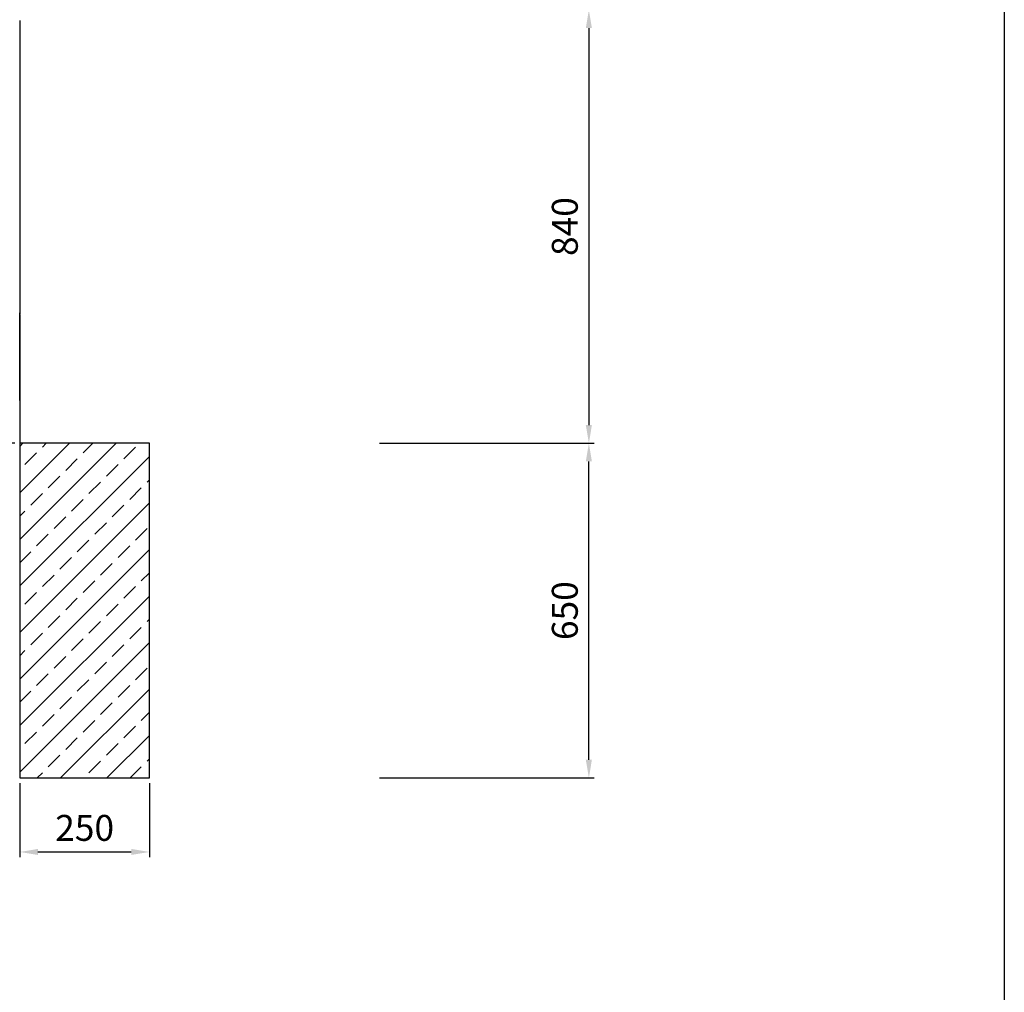
# Model space of a CAD drawing. Units: millimetres. Extents: x 13221 to 98743, y -25804 to 21589.
# Drawn here: x 17725 to 19626, y -975 to 903 of the extents above; entities that cross this region are included whole.
import ezdxf

# ---------------------------------------------------------------- set-up
doc = ezdxf.new("R2010")
doc.units = ezdxf.units.MM
doc.header["$LTSCALE"] = 50
doc.header["$PDSIZE"] = -1
doc.layers.add('DIMENSION', color=3, linetype='Continuous', lineweight=25)
doc.layers.add('MARKETING_DRW', color=1, linetype='Continuous', lineweight=25)
doc.layers.add('OBJEKT', color=7, linetype='Continuous')
doc.dimstyles.new('AM_ISO$0', dxfattribs={"dimtxt": 3.5, "dimasz": 3.5, "dimexe": 1, "dimexo": 1, "dimgap": 1.5, "dimtad": 1, "dimdsep": 46, "dimtxsty": 'Standard', "dimcen": 0, "dimclrd": 256, "dimclre": 256, "dimclrt": 2, "dimadec": 0, "dimazin": 2, "dimtp": 0.1, "dimtm": 0.1, "dimtfac": 0.71, "dimtdec": 3, "dimtmove": 0, "dimatfit": 3, "dimfxl": 0, "dimlwd": -1, "dimlwe": -1, "dimarcsym": 0})

# ---------------------------------------------------------------- blocks, each defined once
blk = doc.blocks.new('*D12')
at = {"layer": 'Defpoints', "color": 0}
for p in [(17725.8, -560.7), (17975.8, -560.7), (17975.8, -703.6)]:
    blk.add_point(p, dxfattribs=at)
at = {"layer": 'DIMENSION', "color": 0, "linetype": 'ByBlock'}
for p, q in [((17725.8, -570.7), (17725.8, -713.6)), ((17975.8, -570.7), (17975.8, -713.6)), ((17760.8, -703.6), (17940.8, -703.6))]:
    blk.add_line(p, q, dxfattribs=at)
at = {"layer": 'DIMENSION', "color": 0}
for points in [[(17760.8, -697.7), (17760.8, -709.4), (17725.8, -703.6)], [(17940.8, -697.7), (17940.8, -709.4), (17975.8, -703.6)]]:
    blk.add_solid(points, dxfattribs=at)
at = {"layer": 'DIMENSION', "color": 0, "insert": (17850.8, -663.6), "char_height": 50, "attachment_point": 5}
blk.add_mtext('250', dxfattribs=at)
blk = doc.blocks.new('*D29')
at = {"layer": 'Defpoints', "color": 0}
for p in [(17725.8, 85.4), (17320.1, -223), (17716.3, -223)]:
    blk.add_point(p, dxfattribs=at)
at = {"layer": 'DIMENSION', "color": 0, "linetype": 'ByBlock'}
for p, q in [((17715.8, 85.4), (17310.1, 85.4)), ((17320.1, 50.4), (17320.1, -188)), ((17706.3, -223), (17310.1, -223))]:
    blk.add_line(p, q, dxfattribs=at)
at = {"layer": 'DIMENSION', "color": 0}
for points in [[(17314.3, 50.4), (17326, 50.4), (17320.1, 85.4)], [(17314.3, -188), (17326, -188), (17320.1, -223)]]:
    blk.add_solid(points, dxfattribs=at)
at = {"layer": 'DIMENSION', "color": 0, "insert": (17280.1, -68.8), "char_height": 50, "attachment_point": 5, "rotation": 90}
blk.add_mtext('300', dxfattribs=at)
blk = doc.blocks.new('*D36')
at = {"layer": 'Defpoints', "color": 0}
for p in [(18409.9, 922.1), (18409.9, 85.4), (18824, 85.4)]:
    blk.add_point(p, dxfattribs=at)
at = {"layer": 'DIMENSION', "color": 0, "linetype": 'ByBlock'}
for p, q in [((18419.9, 922.1), (18834, 922.1)), ((18824, 887.1), (18824, 120.4)), ((18419.9, 85.4), (18834, 85.4))]:
    blk.add_line(p, q, dxfattribs=at)
at = {"layer": 'DIMENSION', "color": 0}
for points in [[(18818.1, 887.1), (18829.8, 887.1), (18824, 922.1)], [(18818.1, 120.4), (18829.8, 120.4), (18824, 85.4)]]:
    blk.add_solid(points, dxfattribs=at)
at = {"layer": 'DIMENSION', "color": 0, "insert": (18784, 503.8), "char_height": 50, "attachment_point": 5, "rotation": 90}
blk.add_mtext('840', dxfattribs=at)
blk = doc.blocks.new('*D37')
at = {"layer": 'Defpoints', "color": 0}
for p in [(18409.9, 85.4), (18824, 85.4), (18409.9, -560.7)]:
    blk.add_point(p, dxfattribs=at)
at = {"layer": 'DIMENSION', "color": 0, "linetype": 'ByBlock'}
for p, q in [((18419.9, 85.4), (18834, 85.4)), ((18824, -525.7), (18824, 50.4)), ((18419.9, -560.7), (18834, -560.7))]:
    blk.add_line(p, q, dxfattribs=at)
at = {"layer": 'DIMENSION', "color": 0}
for points in [[(18818.1, 50.4), (18829.8, 50.4), (18824, 85.4)], [(18818.1, -525.7), (18829.8, -525.7), (18824, -560.7)]]:
    blk.add_solid(points, dxfattribs=at)
at = {"layer": 'DIMENSION', "color": 0, "insert": (18784, -237.7), "char_height": 50, "attachment_point": 5, "rotation": 90}
blk.add_mtext('650', dxfattribs=at)

msp = doc.modelspace()

# ---------------------------------------------------------------- hatches: boundary and pattern name
at = {"layer": 'OBJEKT'}
h = msp.add_hatch(dxfattribs=at)
h.set_pattern_fill('ANSI33', color=2, scale=10, style=0)
h.set_pattern_definition([(45, (13122.035, -842.52), (-44.9013, 44.9013), []), (45, (13166.936, -842.52), (-44.9013, 44.9013), [31.75, -15.875])])
h.paths.add_polyline_path([(17975.8, 85.4), (17725.8, 85.4), (17725.8, -560.7), (17975.8, -560.7)])
h.paths.add_polyline_path([(17902.2, 589.7), (17907.8, 589.7), (17908, 589.7)])

# ---------------------------------------------------------------- linework, layer by layer
at = {"layer": 'MARKETING_DRW'}
msp.add_lwpolyline([(19625.8, -2078), (19625.8, -3132.9), (15425.8, -3132.9), (15425.8, 2807.1), (19625.8, 2807.1), (19625.8, -2078)], dxfattribs=at)
at = {"layer": 'OBJEKT', "color": 3}
for p, q in [((17725.8, 901.5), (17725.8, 333.7)), ((17725.8, 167.9), (17725.8, 337.1)), ((17725.8, 332.8), (17725.8, -322.9))]:
    msp.add_line(p, q, dxfattribs=at)
at = {"layer": 'OBJEKT', "color": 10}
msp.add_lwpolyline([(17975.8, 85.4), (17725.8, 85.4), (17725.8, -560.7), (17975.8, -560.7)], close=True, dxfattribs=at)

# ---------------------------------------------------------------- dimensions: what is measured, and where the dimension line sits
at = {"layer": 'DIMENSION', "color": 0}
for p1, picture, middle in [((18409.9, 922.1), '*D36', (18784, 503.8)), ((18409.9, -560.7), '*D37', (18784, -237.7))]:
    dim = msp.add_linear_dim(base=(18824, 85.4), p1=p1, p2=(18409.9, 85.4), angle=90, dimstyle='AM_ISO$0', override={"dimscale": 10, "dimtxt": 5, "dimdec": 0, "dimrnd": 10, "dimclrd": 0, "dimclre": 0, "dimclrt": 0}, dxfattribs=at)
    dim.commit()
    dim.dimension.update_dxf_attribs({"geometry": picture, "text_midpoint": middle})
dim = msp.add_linear_dim(base=(17320.1, -223), p1=(17725.8, 85.4), p2=(17716.3, -223), angle=90, text='300', dimstyle='AM_ISO$0', override={"dimscale": 10, "dimtxt": 5, "dimdec": 0, "dimrnd": 10, "dimclrd": 0, "dimclre": 0, "dimclrt": 0}, dxfattribs=at)
dim.commit()
dim.dimension.update_dxf_attribs({"geometry": '*D29', "text_midpoint": (17280.1, -68.8)})
dim = msp.add_linear_dim(base=(17975.8, -703.6), p1=(17725.8, -560.7), p2=(17975.8, -560.7), dimstyle='AM_ISO$0', override={"dimscale": 10, "dimtxt": 5, "dimdec": 0, "dimclrd": 0, "dimclre": 0, "dimclrt": 0}, dxfattribs=at)
dim.commit()
dim.dimension.update_dxf_attribs({"geometry": '*D12', "text_midpoint": (17850.8, -703.6), "dimtype": 160})

doc.saveas('drawing.dxf')
